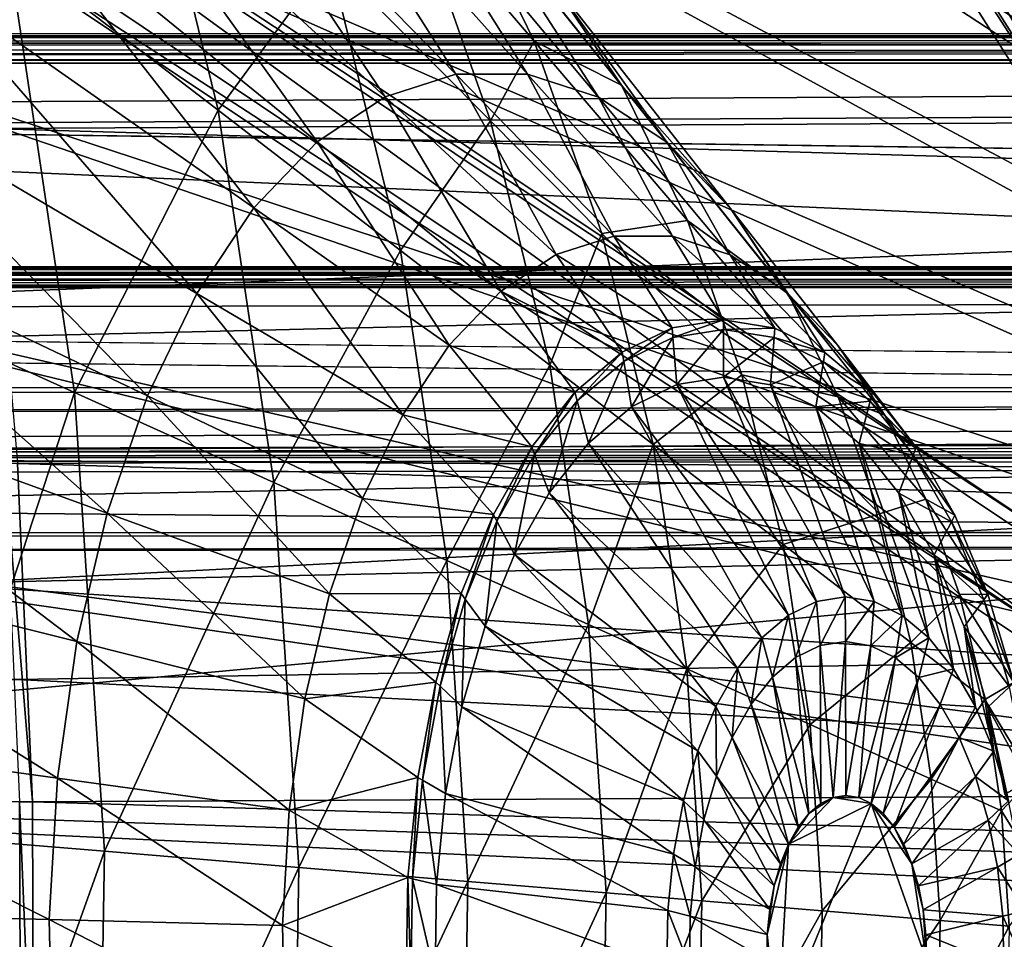
# Model space of a CAD drawing. Extents: x -102 to 102, y -45 to 46.
# Drawn here: x -34 to -23, y 0 to 10 of the extents above; entities that cross this region are included whole.
import ezdxf

# ---------------------------------------------------------------- set-up
doc = ezdxf.new("R2010")
doc.units = 0
doc.header["$MEASUREMENT"] = 0
doc.layers.get('0').update_dxf_attribs({"linetype": 'CONTINUOUS'})

msp = doc.modelspace()

# ---------------------------------------------------------------- linework, layer by layer
for points in [[(-24.577, 43.932, -61.911), (-22.796, 44.072, -64.962), (-10.249, 5.819, -57.609)], [(-26.346, 43.507, -58.879), (-24.577, 43.932, -61.911), (-10.476, 5.802, -57.221)], [(-24.577, 43.932, -61.911), (-10.249, 5.819, -57.609), (-10.476, 5.802, -57.221)], [(-28.09, 42.802, -55.886), (-26.346, 43.507, -58.879), (-10.701, 5.748, -56.836)], [(-26.346, 43.507, -58.879), (-10.476, 5.802, -57.221), (-10.701, 5.748, -56.836)], [(-29.799, 41.82, -52.951), (-28.09, 42.802, -55.886), (-10.923, 5.658, -56.455)], [(-28.09, 42.802, -55.886), (-10.701, 5.748, -56.836), (-10.923, 5.658, -56.455)], [(-31.462, 40.568, -50.093), (-29.799, 41.82, -52.951), (-11.14, 5.533, -56.082)], [(-29.799, 41.82, -52.951), (-10.923, 5.658, -56.455), (-11.14, 5.533, -56.082)], [(-33.067, 39.055, -47.331), (-31.462, 40.568, -50.093), (-11.352, 5.374, -55.718)], [(-31.462, 40.568, -50.093), (-11.14, 5.533, -56.082), (-11.352, 5.374, -55.718)], [(-34.605, 37.288, -44.683), (-33.067, 39.055, -47.331), (-11.556, 5.181, -55.367)], [(-33.067, 39.055, -47.331), (-11.352, 5.374, -55.718), (-11.556, 5.181, -55.367)], [(-36.065, 35.282, -42.165), (-34.605, 37.288, -44.683), (-11.751, 4.957, -55.03)], [(-34.605, 37.288, -44.683), (-11.556, 5.181, -55.367), (-11.751, 4.957, -55.03)], [(-37.438, 33.047, -39.794), (-36.065, 35.282, -42.165), (-11.937, 4.701, -54.71)], [(-36.065, 35.282, -42.165), (-11.751, 4.957, -55.03), (-11.937, 4.701, -54.71)], [(-38.715, 30.599, -37.585), (-37.438, 33.047, -39.794), (-12.112, 4.417, -54.408)], [(-37.438, 33.047, -39.794), (-11.937, 4.701, -54.71), (-12.112, 4.417, -54.408)], [(-39.887, 27.954, -35.554), (-38.715, 30.599, -37.585), (-12.274, 4.106, -54.127)], [(-38.715, 30.599, -37.585), (-12.112, 4.417, -54.408), (-12.274, 4.106, -54.127)], [(-40.948, 25.129, -33.712), (-39.887, 27.954, -35.554), (-12.423, 3.769, -53.869)], [(-39.887, 27.954, -35.554), (-12.274, 4.106, -54.127), (-12.423, 3.769, -53.869)], [(-33.31, 27.255, -32.345), (-21.156, 7.945, -52.609), (-33.361, 27.138, -32.256)], [(19.046, 8.274, -29.246), (-21.106, 8.062, -52.697), (-33.31, 27.255, -32.345)], [(19.046, 8.274, -29.246), (-33.31, 27.255, -32.345), (30.496, 22.98, -1.659)], [(-33.31, 27.255, -32.345), (-21.106, 8.062, -52.697), (-21.156, 7.945, -52.609)], [(-33.361, 27.138, -32.256), (-21.433, 7.311, -52.13), (-33.638, 26.504, -31.778)], [(-33.361, 27.138, -32.256), (-21.156, 7.945, -52.609), (-21.433, 7.311, -52.13)], [(-21.433, 7.311, -52.13), (-33.721, 26.312, -31.633), (-33.638, 26.504, -31.778)], [(-33.721, 26.312, -31.633), (-21.516, 7.118, -51.985), (18.635, 7.331, -28.534)], [(28.743, 25.092, 2.637), (-33.721, 26.312, -31.633), (18.635, 7.331, -28.534)], [(-21.433, 7.311, -52.13), (-21.516, 7.118, -51.985), (-33.721, 26.312, -31.633)], [(-41.89, 22.142, -32.072), (-40.948, 25.129, -33.712), (-12.558, 3.41, -53.635)], [(-40.948, 25.129, -33.712), (-12.423, 3.769, -53.869), (-12.558, 3.41, -53.635)], [(-42.707, 19.012, -30.645), (-41.89, 22.142, -32.072), (-12.678, 3.03, -53.426)], [(-41.89, 22.142, -32.072), (-12.558, 3.41, -53.635), (-12.678, 3.03, -53.426)], [(-43.394, 15.76, -29.439), (-42.707, 19.012, -30.645), (-12.782, 2.632, -53.245)], [(-42.707, 19.012, -30.645), (-12.678, 3.03, -53.426), (-12.782, 2.632, -53.245)], [(-43.946, 12.407, -28.463), (-43.394, 15.76, -29.439), (-12.869, 2.219, -53.091)], [(-43.394, 15.76, -29.439), (-12.782, 2.632, -53.245), (-12.869, 2.219, -53.091)], [(-22.241, 4.297, -50.718), (-37.249, 14.153, -25.484), (-37.221, 14.295, -25.532)], [(17.91, 4.51, -27.267), (-22.241, 4.297, -50.718), (-37.221, 14.295, -25.532)], [(17.91, 4.51, -27.267), (-37.221, 14.295, -25.532), (27.25, 12.223, 3.996)], [(-37.249, 14.153, -25.484), (-22.417, 3.382, -50.409), (-37.397, 13.38, -25.223)], [(-22.241, 4.297, -50.718), (-22.269, 4.155, -50.67), (-37.249, 14.153, -25.484)], [(-37.249, 14.153, -25.484), (-22.269, 4.155, -50.67), (-22.417, 3.382, -50.409)], [(24.124, 13.471, 10.815), (-37.442, 13.145, -25.143), (-22.462, 3.147, -50.33)], [(-22.417, 3.382, -50.409), (-37.442, 13.145, -25.143), (-37.397, 13.38, -25.223)], [(-22.417, 3.382, -50.409), (-22.462, 3.147, -50.33), (-37.442, 13.145, -25.143)], [(-78.515, 9.015, -46.438), (-78.091, 12.533, -47.196), (25.393, 13.08, 13.246)], [(-78.515, 9.015, -46.438), (25.393, 13.08, 13.246), (24.968, 9.563, 14.004)], [(-34.504, 12.486, -121.821), (69.43, 9.515, -62.119), (68.98, 13.033, -61.38)], [(-32.514, 12.901, -96.401), (-31.605, 9.162, -97.922), (-33.845, 10.883, -104.567)], [(-30.415, 10.782, -90.877), (-31.605, 9.162, -97.922), (-32.514, 12.901, -96.401)], [(26.074, 9.348, 13.416), (26.489, 12.78, 12.676), (-43.946, 12.407, -28.463)], [(-29.822, 9.304, -66.428), (-31.974, 12.522, -69.143), (-32.969, 12.202, -67.436)], [(-29.822, 9.304, -66.428), (-29.067, 9.547, -67.723), (-31.974, 12.522, -69.143)], [(-29.067, 9.547, -67.723), (-30.964, 12.521, -70.871), (-31.974, 12.522, -69.143)], [(-29.067, 9.547, -67.723), (-28.301, 9.546, -69.035), (-30.964, 12.521, -70.871)], [(-28.301, 9.546, -69.035), (-29.966, 12.199, -72.576), (-30.964, 12.521, -70.871)], [(26.074, 9.348, 13.416), (-43.946, 12.407, -28.463), (-44.36, 8.975, -27.723)], [(-44.36, 8.975, -27.723), (-43.946, 12.407, -28.463), (-12.939, 1.792, -52.967)], [(-43.946, 12.407, -28.463), (-12.869, 2.219, -53.091), (-12.939, 1.792, -52.967)], [(-34.504, 12.486, -121.821), (-34.054, 8.968, -122.56), (69.43, 9.515, -62.119)], [(-30.547, 8.824, -65.182), (-32.969, 12.202, -67.436), (-33.924, 11.569, -65.795)], [(-30.547, 8.824, -65.182), (-29.822, 9.304, -66.428), (-32.969, 12.202, -67.436)], [(-28.301, 9.546, -69.035), (-27.544, 9.301, -70.328), (-29.966, 12.199, -72.576)], [(-27.544, 9.301, -70.328), (-29.007, 11.564, -74.214), (-29.966, 12.199, -72.576)], [(-29.106, 11.696, -80.52), (-28.229, 9.897, -82.006), (-29.531, 11.42, -84.946)], [(-28.109, 10.633, -75.742), (-27.298, 9.429, -77.12), (-29.106, 11.696, -80.52)], [(-27.298, 9.429, -77.12), (-28.229, 9.897, -82.006), (-29.106, 11.696, -80.52)], [(-31.223, 8.118, -64.019), (-33.924, 11.569, -65.795), (-34.815, 10.64, -64.262)], [(-31.223, 8.118, -64.019), (-30.547, 8.824, -65.182), (-33.924, 11.569, -65.795)], [(-27.544, 9.301, -70.328), (-26.816, 8.82, -71.571), (-29.007, 11.564, -74.214)], [(-26.816, 8.82, -71.571), (-28.109, 10.633, -75.742), (-29.007, 11.564, -74.214)], [(-29.531, 11.42, -84.946), (-28.697, 9.047, -86.354), (-30.415, 10.782, -90.877)], [(-28.229, 9.897, -82.006), (-28.697, 9.047, -86.354), (-29.531, 11.42, -84.946)], [(-33.845, 10.883, -104.567), (-33.136, 6.147, -105.738), (-35.053, 7.012, -111.903)], [(-31.605, 9.162, -97.922), (-33.136, 6.147, -105.738), (-33.845, 10.883, -104.567)], [(-30.415, 10.782, -90.877), (-29.658, 7.666, -92.144), (-31.605, 9.162, -97.922)], [(-28.697, 9.047, -86.354), (-29.658, 7.666, -92.144), (-30.415, 10.782, -90.877)], [(-31.832, 7.207, -62.968), (-34.815, 10.64, -64.262), (-35.617, 9.438, -62.877)], [(-31.832, 7.207, -62.968), (-31.223, 8.118, -64.019), (-34.815, 10.64, -64.262)], [(-26.816, 8.82, -71.571), (-26.135, 8.113, -72.731), (-28.109, 10.633, -75.742)], [(-26.135, 8.113, -72.731), (-27.298, 9.429, -77.12), (-28.109, 10.633, -75.742)], [(-93.011, 9.968, 25.054), (92.193, 10, 25.054), (91.109, 9.879, 25.054)], [(92.193, 10, 25.595), (-93.011, 9.968, 25.595), (-92.601, 9.653, 25.629)], [(92.193, 10, 33.073), (-93.011, 9.968, 33.073), (-93.011, 9.968, 33.552)], [(92.193, 10, 33.073), (-93.011, 9.968, 33.552), (92.193, 10, 33.552)], [(92.193, 10, 33.552), (-93.011, 9.968, 33.552), (-93.011, 9.968, 33.93)], [(92.193, 10, 33.552), (-93.011, 9.968, 33.93), (92.193, 10, 33.93)], [(92.193, 10, 33.93), (-93.011, 9.968, 33.93), (-92.693, 9.934, 33.93)], [(91.807, 9.685, 32.963), (-93.011, 9.968, 33.073), (92.193, 10, 33.073)], [(92.193, 10, 25.054), (-93.011, 9.968, 25.054), (-93.011, 9.968, 25.595)], [(92.193, 10, 25.054), (-93.011, 9.968, 25.595), (92.193, 10, 25.595)], [(92.193, 10, 33.93), (-92.693, 9.934, 33.93), (91.893, 9.967, 33.93)], [(92.193, 10, 25.595), (-92.601, 9.653, 25.629), (91.807, 9.685, 25.629)], [(-93.011, 9.968, 25.054), (91.109, 9.879, 25.054), (-91.86, 9.847, 25.054)], [(91.807, 9.685, 32.963), (-92.601, 9.653, 32.963), (-93.011, 9.968, 33.073)], [(91.893, 9.967, 33.93), (-92.693, 9.934, 33.93), (-92.057, 9.868, 33.93)], [(91.893, 9.967, 33.93), (-92.057, 9.868, 33.93), (91.295, 9.9, 33.93)], [(91.295, 9.9, 33.93), (-92.057, 9.868, 33.93), (-90.309, 9.685, 33.93)], [(91.295, 9.9, 33.93), (-90.309, 9.685, 33.93), (89.648, 9.717, 33.93)], [(-28.229, 9.897, -82.006), (-27.507, 7.845, -83.222), (-28.697, 9.047, -86.354)], [(-26.593, 7.985, -78.314), (-27.507, 7.845, -83.222), (-28.229, 9.897, -82.006)], [(-27.298, 9.429, -77.12), (-26.593, 7.985, -78.314), (-28.229, 9.897, -82.006)], [(-91.86, 9.847, 25.054), (91.109, 9.879, 25.054), (89.68, 9.72, 25.054)], [(-91.86, 9.847, 25.054), (89.68, 9.72, 25.054), (-90.343, 9.689, 25.054)], [(91.807, 9.685, 25.629), (-92.601, 9.653, 25.629), (-92.601, 9.653, 26.194)], [(91.807, 9.685, 25.629), (-92.601, 9.653, 26.194), (91.807, 9.685, 26.194)], [(91.807, 9.685, 26.194), (-92.601, 9.653, 26.194), (-92.601, 9.653, 32.963)], [(91.807, 9.685, 26.194), (-92.601, 9.653, 32.963), (91.807, 9.685, 32.963)], [(-90.343, 9.689, 25.054), (89.68, 9.72, 25.054), (76.686, 7.364, 25.054)], [(-90.343, 9.689, 25.054), (76.686, 7.364, 25.054), (-76.547, 7.34, 25.054)], [(89.648, 9.717, 33.93), (-90.309, 9.685, 33.93), (-56.913, 6.195, 33.93)], [(89.648, 9.717, 33.93), (-56.913, 6.195, 33.93), (58.194, 6.215, 33.93)], [(-78.795, 5.439, -45.926), (-78.515, 9.015, -46.438), (24.968, 9.563, 14.004)], [(-78.795, 5.439, -45.926), (24.968, 9.563, 14.004), (24.688, 5.987, 14.516)], [(-34.054, 8.968, -122.56), (69.736, 5.939, -62.611), (69.43, 9.515, -62.119)], [(-27.995, 7.62, -65.842), (-29.067, 9.547, -67.723), (-29.822, 9.304, -66.428)], [(-27.995, 7.62, -65.842), (-27.379, 7.818, -66.898), (-29.067, 9.547, -67.723)], [(-27.379, 7.818, -66.898), (-28.301, 9.546, -69.035), (-29.067, 9.547, -67.723)], [(-27.379, 7.818, -66.898), (-26.754, 7.818, -67.968), (-28.301, 9.546, -69.035)], [(-26.754, 7.818, -67.968), (-27.544, 9.301, -70.328), (-28.301, 9.546, -69.035)], [(-32.359, 6.112, -62.056), (-35.617, 9.438, -62.877), (-36.311, 7.995, -61.675)], [(-32.359, 6.112, -62.056), (-31.832, 7.207, -62.968), (-35.617, 9.438, -62.877)], [(-26.135, 8.113, -72.731), (-25.519, 7.2, -73.777), (-27.298, 9.429, -77.12)], [(-25.519, 7.2, -73.777), (-26.593, 7.985, -78.314), (-27.298, 9.429, -77.12)], [(25.801, 5.858, 13.915), (26.074, 9.348, 13.416), (-44.36, 8.975, -27.723)], [(-28.586, 7.229, -64.826), (-29.822, 9.304, -66.428), (-30.547, 8.824, -65.182)], [(-28.586, 7.229, -64.826), (-27.995, 7.62, -65.842), (-29.822, 9.304, -66.428)], [(-26.754, 7.818, -67.968), (-26.137, 7.618, -69.023), (-27.544, 9.301, -70.328)], [(-26.137, 7.618, -69.023), (-26.816, 8.82, -71.571), (-27.544, 9.301, -70.328)], [(-31.605, 9.162, -97.922), (-31.01, 5.188, -98.905), (-33.136, 6.147, -105.738)], [(-29.658, 7.666, -92.144), (-31.01, 5.188, -98.905), (-31.605, 9.162, -97.922)], [(-28.697, 9.047, -86.354), (-28.064, 6.441, -87.414), (-29.658, 7.666, -92.144)], [(-27.507, 7.845, -83.222), (-28.064, 6.441, -87.414), (-28.697, 9.047, -86.354)], [(25.801, 5.858, 13.915), (-44.36, 8.975, -27.723), (-44.634, 5.485, -27.224)], [(-44.634, 5.485, -27.224), (-44.36, 8.975, -27.723), (-12.992, 1.356, -52.873)], [(-44.36, 8.975, -27.723), (-12.939, 1.792, -52.967), (-12.992, 1.356, -52.873)], [(-34.054, 8.968, -122.56), (-33.747, 5.391, -123.052), (69.736, 5.939, -62.611)], [(-29.137, 6.654, -63.878), (-30.547, 8.824, -65.182), (-31.223, 8.118, -64.019)], [(-29.137, 6.654, -63.878), (-28.586, 7.229, -64.826), (-30.547, 8.824, -65.182)], [(-26.137, 7.618, -69.023), (-25.543, 7.226, -70.036), (-26.816, 8.82, -71.571)], [(-25.543, 7.226, -70.036), (-26.135, 8.113, -72.731), (-26.816, 8.82, -71.571)], [(-29.633, 5.91, -63.021), (-31.223, 8.118, -64.019), (-31.832, 7.207, -62.968)], [(-29.633, 5.91, -63.021), (-29.137, 6.654, -63.878), (-31.223, 8.118, -64.019)], [(-25.543, 7.226, -70.036), (-24.988, 6.649, -70.981), (-26.135, 8.113, -72.731)], [(-24.988, 6.649, -70.981), (-25.519, 7.2, -73.777), (-26.135, 8.113, -72.731)], [(-32.789, 4.862, -61.308), (-36.311, 7.995, -61.675), (-36.879, 6.349, -60.689)], [(-32.789, 4.862, -61.308), (-32.359, 6.112, -62.056), (-36.311, 7.995, -61.675)], [(-26.593, 7.985, -78.314), (-26.014, 6.337, -79.291), (-27.507, 7.845, -83.222)], [(-24.984, 6.104, -74.682), (-26.014, 6.337, -79.291), (-26.593, 7.985, -78.314)], [(-25.519, 7.2, -73.777), (-24.984, 6.104, -74.682), (-26.593, 7.985, -78.314)], [(-27.507, 7.845, -83.222), (-26.96, 5.593, -84.139), (-28.064, 6.441, -87.414)], [(-27.995, 7.62, -65.842), (-26.758, 6.838, -65.994), (-27.379, 7.818, -66.898)], [(-26.014, 6.337, -79.291), (-26.96, 5.593, -84.139), (-27.507, 7.845, -83.222)], [(-27.379, 7.818, -66.898), (-26.21, 6.925, -66.932), (-26.754, 7.818, -67.968)], [(-27.379, 7.818, -66.898), (-26.758, 6.838, -65.994), (-26.21, 6.925, -66.932)], [(-26.754, 7.818, -67.968), (-25.662, 6.837, -67.87), (-26.137, 7.618, -69.023)], [(-26.754, 7.818, -67.968), (-26.21, 6.925, -66.932), (-25.662, 6.837, -67.87)], [(-29.658, 7.666, -92.144), (-29.162, 4.354, -92.963), (-31.01, 5.188, -98.905)], [(-28.064, 6.441, -87.414), (-29.162, 4.354, -92.963), (-29.658, 7.666, -92.144)], [(-28.586, 7.229, -64.826), (-27.291, 6.578, -65.079), (-27.995, 7.62, -65.842)], [(-27.995, 7.62, -65.842), (-27.291, 6.578, -65.079), (-26.758, 6.838, -65.994)], [(-26.137, 7.618, -69.023), (-25.127, 6.575, -68.783), (-25.543, 7.226, -70.036)], [(-26.137, 7.618, -69.023), (-25.662, 6.837, -67.87), (-25.127, 6.575, -68.783)], [(-90.291, 7.482, 33.175), (89.497, 7.506, 33.175), (88.444, 7.416, 33.175)], [(89.497, 7.506, 33.175), (-90.291, 7.482, 33.175), (-90.291, 7.482, 34.156)], [(89.497, 7.506, 33.175), (-90.291, 7.482, 34.156), (89.497, 7.506, 34.156)], [(89.497, 7.506, 34.156), (-90.291, 7.482, 34.156), (-90.291, 7.482, 35.138)], [(89.497, 7.506, 34.156), (-90.291, 7.482, 35.138), (89.497, 7.506, 35.138)], [(89.497, 7.506, 35.138), (-90.291, 7.482, 35.138), (-90.291, 7.482, 46.917)], [(89.497, 7.506, 35.138), (-90.291, 7.482, 46.917), (89.497, 7.506, 46.917)], [(89.497, 7.506, 46.917), (-90.291, 7.482, 46.917), (-90.291, 7.482, 47.899)], [(89.497, 7.506, 46.917), (-90.291, 7.482, 47.899), (89.497, 7.506, 47.899)], [(89.497, 7.506, 47.899), (-90.291, 7.482, 47.899), (-90.291, 7.482, 48.554)], [(89.497, 7.506, 47.899), (-90.291, 7.482, 48.554), (89.497, 7.506, 48.554)], [(89.497, 7.506, 48.554), (-90.291, 7.482, 48.554), (-89.983, 7.457, 48.554)], [(-90.291, 7.482, 33.175), (88.444, 7.416, 33.175), (-89.174, 7.392, 33.175)], [(89.497, 7.506, 48.554), (-89.983, 7.457, 48.554), (89.206, 7.481, 48.554)], [(89.206, 7.481, 48.554), (-89.983, 7.457, 48.554), (-89.366, 7.407, 48.554)], [(89.206, 7.481, 48.554), (-89.366, 7.407, 48.554), (88.625, 7.431, 48.554)], [(88.625, 7.431, 48.554), (-89.366, 7.407, 48.554), (-87.669, 7.27, 48.554)], [(-89.174, 7.392, 33.175), (88.444, 7.416, 33.175), (87.058, 7.296, 33.175)], [(-89.174, 7.392, 33.175), (87.058, 7.296, 33.175), (-87.701, 7.273, 33.175)], [(88.625, 7.431, 48.554), (-87.669, 7.27, 48.554), (87.027, 7.294, 48.554)], [(-77.219, 7.269, 25.054), (-76.547, 7.34, 25.054), (76.686, 7.364, 25.054)], [(-77.219, 7.269, 25.054), (76.686, 7.364, 25.054), (78.035, 7.269, 25.054)], [(-87.701, 7.273, 33.175), (87.058, 7.296, 33.175), (74.444, 5.528, 33.175)], [(-87.701, 7.273, 33.175), (74.444, 5.528, 33.175), (-74.308, 5.51, 33.175)], [(87.027, 7.294, 48.554), (-87.669, 7.27, 48.554), (-55.249, 4.65, 48.554)], [(-78.534, 6.985, 25.054), (-77.219, 7.269, 25.054), (78.035, 7.269, 25.054)], [(-78.534, 6.985, 25.054), (78.035, 7.269, 25.054), (82.753, 5.101, 25.054)], [(87.027, 7.294, 48.554), (-55.249, 4.65, 48.554), (56.493, 4.665, 48.554)], [(-30.063, 5.017, -62.278), (-31.832, 7.207, -62.968), (-32.359, 6.112, -62.056)], [(-30.063, 5.017, -62.278), (-29.633, 5.91, -63.021), (-31.832, 7.207, -62.968)], [(-29.137, 6.654, -63.878), (-27.795, 6.151, -64.212), (-28.586, 7.229, -64.826)], [(-28.586, 7.229, -64.826), (-27.795, 6.151, -64.212), (-27.291, 6.578, -65.079)], [(-25.543, 7.226, -70.036), (-24.62, 6.148, -69.648), (-24.988, 6.649, -70.981)], [(-25.543, 7.226, -70.036), (-25.127, 6.575, -68.783), (-24.62, 6.148, -69.648)], [(-24.988, 6.649, -70.981), (-24.486, 5.905, -71.834), (-25.519, 7.2, -73.777)], [(-24.486, 5.905, -71.834), (-24.984, 6.104, -74.682), (-25.519, 7.2, -73.777)], [(83.972, -3.682, 25.054), (-84.276, -0.297, 25.054), (-78.534, 6.985, 25.054)], [(-78.534, 6.985, 25.054), (82.753, 5.101, 25.054), (83.972, -3.682, 25.054)], [(-33.136, 6.147, -105.738), (-34.689, 1.407, -112.476), (-35.053, 7.012, -111.903)], [(-26.758, 6.838, -65.994), (-27.291, 6.578, -65.079), (-27.274, 6.479, -65.107)], [(-26.758, 6.838, -65.994), (-27.274, 6.479, -65.107), (-26.749, 6.736, -66.008)], [(-26.21, 6.925, -66.932), (-26.758, 6.838, -65.994), (-26.749, 6.736, -66.008)], [(-26.21, 6.925, -66.932), (-26.749, 6.736, -66.008), (-26.21, 6.821, -66.932)], [(-25.662, 6.837, -67.87), (-26.21, 6.925, -66.932), (-26.21, 6.821, -66.932)], [(-25.662, 6.837, -67.87), (-26.21, 6.821, -66.932), (-25.67, 6.734, -67.856)], [(-25.127, 6.575, -68.783), (-25.662, 6.837, -67.87), (-25.67, 6.734, -67.856)], [(-26.749, 6.736, -66.008), (-27.274, 6.479, -65.107), (-27.191, 5.996, -65.245)], [(-26.749, 6.736, -66.008), (-27.191, 5.996, -65.245), (-26.706, 6.233, -66.077)], [(-26.21, 6.821, -66.932), (-26.749, 6.736, -66.008), (-26.706, 6.233, -66.077)], [(-26.21, 6.821, -66.932), (-26.706, 6.233, -66.077), (-26.208, 6.312, -66.931)], [(-25.67, 6.734, -67.856), (-26.21, 6.821, -66.932), (-26.208, 6.312, -66.931)], [(-25.67, 6.734, -67.856), (-26.208, 6.312, -66.931), (-25.709, 6.232, -67.784)], [(-25.143, 6.477, -68.755), (-25.67, 6.734, -67.856), (-25.709, 6.232, -67.784)], [(-25.127, 6.575, -68.783), (-25.67, 6.734, -67.856), (-25.143, 6.477, -68.755)], [(-28.257, 5.569, -63.415), (-29.137, 6.654, -63.878), (-29.633, 5.91, -63.021)], [(-29.137, 6.654, -63.878), (-28.257, 5.569, -63.415), (-27.795, 6.151, -64.212)], [(-24.988, 6.649, -70.981), (-24.153, 5.564, -70.442), (-24.486, 5.905, -71.834)], [(-24.988, 6.649, -70.981), (-24.62, 6.148, -69.648), (-24.153, 5.564, -70.442)], [(-27.291, 6.578, -65.079), (-27.795, 6.151, -64.212), (-27.77, 6.059, -64.253)], [(-27.291, 6.578, -65.079), (-27.77, 6.059, -64.253), (-27.274, 6.479, -65.107)], [(-24.62, 6.148, -69.648), (-25.127, 6.575, -68.783), (-25.143, 6.477, -68.755)], [(-28.064, 6.441, -87.414), (-27.649, 3.671, -88.099), (-29.162, 4.354, -92.963)], [(-26.96, 5.593, -84.139), (-27.649, 3.671, -88.099), (-28.064, 6.441, -87.414)], [(-27.274, 6.479, -65.107), (-27.77, 6.059, -64.253), (-27.649, 5.608, -64.456)], [(-27.274, 6.479, -65.107), (-27.649, 5.608, -64.456), (-27.191, 5.996, -65.245)], [(-25.143, 6.477, -68.755), (-25.709, 6.232, -67.784), (-25.223, 5.994, -68.614)], [(-24.644, 6.056, -69.606), (-25.143, 6.477, -68.755), (-25.223, 5.994, -68.614)], [(-24.62, 6.148, -69.648), (-25.143, 6.477, -68.755), (-24.644, 6.056, -69.606)], [(-33.113, 3.49, -60.742), (-36.879, 6.349, -60.689), (-37.305, 4.541, -59.943)], [(-33.113, 3.49, -60.742), (-32.789, 4.862, -61.308), (-36.879, 6.349, -60.689)], [(-26.014, 6.337, -79.291), (-25.574, 4.528, -80.027), (-26.96, 5.593, -84.139)], [(-26.208, 6.312, -66.931), (-26.706, 6.233, -66.077), (-25.218, 3.917, -65.643)], [(-25.709, 6.232, -67.784), (-26.208, 6.312, -66.931), (-24.91, 3.966, -66.171)], [(-26.208, 6.312, -66.931), (-25.218, 3.917, -65.643), (-24.91, 3.966, -66.171)], [(-24.544, 4.853, -75.424), (-25.574, 4.528, -80.027), (-26.014, 6.337, -79.291)], [(-24.984, 6.104, -74.682), (-24.544, 4.853, -75.424), (-26.014, 6.337, -79.291)], [(58.194, 6.215, 33.93), (-57.419, 6.135, 33.93), (-58.406, 5.895, 33.93)], [(59.208, 6.135, 33.93), (58.194, 6.215, 33.93), (-58.406, 5.895, 33.93)], [(58.194, 6.215, 33.93), (-56.913, 6.195, 33.93), (-57.419, 6.135, 33.93)], [(-26.706, 6.233, -66.077), (-27.191, 5.996, -65.245), (-25.517, 3.771, -65.129)], [(-26.706, 6.233, -66.077), (-25.517, 3.771, -65.129), (-25.218, 3.917, -65.643)], [(-25.223, 5.994, -68.614), (-25.709, 6.232, -67.784), (-24.602, 3.917, -66.698)], [(-25.709, 6.232, -67.784), (-24.91, 3.966, -66.171), (-24.602, 3.917, -66.698)], [(59.208, 6.135, 33.93), (-58.406, 5.895, 33.93), (-61.606, 3.531, 33.93)], [(59.208, 6.135, 33.93), (-61.606, 3.531, 33.93), (-61.3, -3.931, 33.93)], [(-61.3, -3.931, 33.93), (64.468, 0.749, 33.93), (59.208, 6.135, 33.93)], [(-33.136, 6.147, -105.738), (-32.818, 1.252, -106.238), (-34.689, 1.407, -112.476)], [(-31.01, 5.188, -98.905), (-32.818, 1.252, -106.238), (-33.136, 6.147, -105.738)], [(-30.414, 3.999, -61.667), (-32.359, 6.112, -62.056), (-32.789, 4.862, -61.308)], [(-30.414, 3.999, -61.667), (-30.063, 5.017, -62.278), (-32.359, 6.112, -62.056)], [(-27.795, 6.151, -64.212), (-28.257, 5.569, -63.415), (-28.226, 5.486, -63.468)], [(-27.795, 6.151, -64.212), (-28.226, 5.486, -63.468), (-27.77, 6.059, -64.253)], [(-24.05, 5.011, -72.573), (-24.544, 4.853, -75.424), (-24.984, 6.104, -74.682)], [(-24.486, 5.905, -71.834), (-24.05, 5.011, -72.573), (-24.984, 6.104, -74.682)], [(-24.153, 5.564, -70.442), (-24.62, 6.148, -69.648), (-24.644, 6.056, -69.606)], [(-27.77, 6.059, -64.253), (-28.226, 5.486, -63.468), (-28.07, 5.078, -63.731)], [(-27.77, 6.059, -64.253), (-28.07, 5.078, -63.731), (-27.649, 5.608, -64.456)], [(-27.191, 5.996, -65.245), (-27.649, 5.608, -64.456), (-25.801, 3.531, -64.642)], [(-27.191, 5.996, -65.245), (-25.801, 3.531, -64.642), (-25.517, 3.771, -65.129)], [(-24.644, 6.056, -69.606), (-25.223, 5.994, -68.614), (-24.762, 5.605, -69.401)], [(-24.762, 5.605, -69.401), (-25.223, 5.994, -68.614), (-24.301, 3.77, -67.212)], [(-25.223, 5.994, -68.614), (-24.602, 3.917, -66.698), (-24.301, 3.77, -67.212)], [(-24.184, 5.481, -70.388), (-24.644, 6.056, -69.606), (-24.762, 5.605, -69.401)], [(-24.153, 5.564, -70.442), (-24.644, 6.056, -69.606), (-24.184, 5.481, -70.388)], [(-78.795, 5.439, -45.926), (24.688, 5.987, 14.516), (24.678, 5.704, 14.536)], [(-33.747, 5.391, -123.052), (69.896, 2.327, -62.853), (69.736, 5.939, -62.611)], [(-30.063, 5.017, -62.278), (-28.666, 4.846, -62.708), (-29.633, 5.91, -63.021)], [(-29.633, 5.91, -63.021), (-28.666, 4.846, -62.708), (-28.257, 5.569, -63.415)], [(-24.486, 5.905, -71.834), (-23.739, 4.841, -71.145), (-24.05, 5.011, -72.573)], [(-24.486, 5.905, -71.834), (-24.153, 5.564, -70.442), (-23.739, 4.841, -71.145)], [(25.796, 5.706, 13.926), (25.801, 5.858, 13.915), (-44.634, 5.485, -27.224)], [(-9.47, 5.397, -5.097), (-78.795, 5.439, -45.926), (24.678, 5.704, 14.536)], [(-44.634, 5.485, -27.224), (-8.72, 5.275, -6.381), (25.796, 5.706, 13.926)], [(-27.649, 5.608, -64.456), (-28.07, 5.078, -63.731), (-26.061, 3.204, -64.193)], [(-27.649, 5.608, -64.456), (-26.061, 3.204, -64.193), (-25.801, 3.531, -64.642)], [(-26.96, 5.593, -84.139), (-26.602, 3.198, -84.731), (-27.649, 3.671, -88.099)], [(-25.574, 4.528, -80.027), (-26.602, 3.198, -84.731), (-26.96, 5.593, -84.139)], [(-24.184, 5.481, -70.388), (-24.762, 5.605, -69.401), (-24.337, 5.074, -70.123)], [(-24.337, 5.074, -70.123), (-24.762, 5.605, -69.401), (-24.016, 3.529, -67.698)], [(-24.762, 5.605, -69.401), (-24.301, 3.77, -67.212), (-24.016, 3.529, -67.698)], [(-74.961, 5.456, 33.175), (-74.308, 5.51, 33.175), (74.444, 5.528, 33.175)], [(-74.961, 5.456, 33.175), (74.444, 5.528, 33.175), (75.754, 5.456, 33.175)], [(-44.764, 1.962, -26.968), (-44.634, 5.485, -27.224), (-13.027, 0.912, -52.81)], [(-44.634, 5.485, -27.224), (-44.764, 1.962, -26.968), (-8.72, 5.275, -6.381)], [(-44.634, 5.485, -27.224), (-12.992, 1.356, -52.873), (-13.027, 0.912, -52.81)], [(-28.257, 5.569, -63.415), (-28.666, 4.846, -62.708), (-28.628, 4.774, -62.773)], [(-28.257, 5.569, -63.415), (-28.628, 4.774, -62.773), (-28.226, 5.486, -63.468)], [(-28.226, 5.486, -63.468), (-28.628, 4.774, -62.773), (-28.442, 4.421, -63.089)], [(-28.226, 5.486, -63.468), (-28.442, 4.421, -63.089), (-28.07, 5.078, -63.731)], [(-23.776, 4.769, -71.08), (-24.184, 5.481, -70.388), (-24.337, 5.074, -70.123)], [(-23.739, 4.841, -71.145), (-24.153, 5.564, -70.442), (-24.184, 5.481, -70.388)], [(-23.739, 4.841, -71.145), (-24.184, 5.481, -70.388), (-23.776, 4.769, -71.08)], [(-9.47, 5.397, -5.097), (-78.929, 1.828, -45.664), (-78.795, 5.439, -45.926)], [(-9.433, -4.629, -5.07), (-78.929, 1.828, -45.664), (-9.47, 5.397, -5.097)], [(-76.237, 5.243, 33.175), (-74.961, 5.456, 33.175), (75.754, 5.456, 33.175)], [(-76.237, 5.243, 33.175), (75.754, 5.456, 33.175), (80.334, 3.829, 33.175)], [(-33.884, 5.39, -123.132), (-33.587, 1.779, -123.294), (-33.747, 5.391, -123.052)], [(-33.884, 5.39, -123.132), (-33.724, 1.779, -123.374), (-33.587, 1.779, -123.294)], [(-33.747, 5.391, -123.052), (-33.587, 1.779, -123.294), (69.896, 2.327, -62.853)], [(-44.764, 1.962, -26.968), (-8.684, -4.508, -6.354), (-8.72, 5.275, -6.381)], [(81.516, -2.764, 33.175), (-81.812, -0.223, 33.175), (-76.237, 5.243, 33.175)], [(-76.237, 5.243, 33.175), (80.334, 3.829, 33.175), (81.516, -2.764, 33.175)], [(-31.01, 5.188, -98.905), (-30.744, 1.08, -99.324), (-32.818, 1.252, -106.238)], [(-29.162, 4.354, -92.963), (-30.744, 1.08, -99.324), (-31.01, 5.188, -98.905)], [(-28.07, 5.078, -63.731), (-28.442, 4.421, -63.089), (-26.291, 2.798, -63.796)], [(-28.07, 5.078, -63.731), (-26.291, 2.798, -63.796), (-26.061, 3.204, -64.193)], [(-23.776, 4.769, -71.08), (-24.337, 5.074, -70.123), (-23.96, 4.417, -70.762)], [(-23.96, 4.417, -70.762), (-24.337, 5.074, -70.123), (-23.753, 3.201, -68.144)], [(-24.337, 5.074, -70.123), (-24.016, 3.529, -67.698), (-23.753, 3.201, -68.144)], [(-30.414, 3.999, -61.667), (-29.011, 4.002, -62.111), (-30.063, 5.017, -62.278)], [(-30.063, 5.017, -62.278), (-29.011, 4.002, -62.111), (-28.666, 4.846, -62.708)], [(-24.05, 5.011, -72.573), (-23.691, 3.991, -73.177), (-24.544, 4.853, -75.424)], [(-24.05, 5.011, -72.573), (-23.388, 3.996, -71.738), (-23.691, 3.991, -73.177)], [(-24.05, 5.011, -72.573), (-23.739, 4.841, -71.145), (-23.388, 3.996, -71.738)], [(-30.677, 2.88, -61.206), (-32.789, 4.862, -61.308), (-33.113, 3.49, -60.742)], [(-30.677, 2.88, -61.206), (-30.414, 3.999, -61.667), (-32.789, 4.862, -61.308)], [(-28.666, 4.846, -62.708), (-29.011, 4.002, -62.111), (-28.968, 3.943, -62.184)], [(-28.666, 4.846, -62.708), (-28.968, 3.943, -62.184), (-28.628, 4.774, -62.773)], [(-24.544, 4.853, -75.424), (-24.211, 3.48, -75.982), (-25.574, 4.528, -80.027)], [(-23.691, 3.991, -73.177), (-24.211, 3.48, -75.982), (-24.544, 4.853, -75.424)], [(-23.388, 3.996, -71.738), (-23.739, 4.841, -71.145), (-23.776, 4.769, -71.08)], [(-28.628, 4.774, -62.773), (-28.968, 3.943, -62.184), (-28.755, 3.654, -62.545)], [(-28.628, 4.774, -62.773), (-28.755, 3.654, -62.545), (-28.442, 4.421, -63.089)], [(-23.431, 3.937, -71.664), (-23.776, 4.769, -71.08), (-23.96, 4.417, -70.762)], [(-23.388, 3.996, -71.738), (-23.776, 4.769, -71.08), (-23.431, 3.937, -71.664)], [(56.493, 4.665, 48.554), (-55.74, 4.605, 48.554), (-56.698, 4.425, 48.554)], [(57.477, 4.605, 48.554), (56.493, 4.665, 48.554), (-56.698, 4.425, 48.554)], [(56.493, 4.665, 48.554), (-55.249, 4.65, 48.554), (-55.74, 4.605, 48.554)], [(57.477, 4.605, 48.554), (-56.698, 4.425, 48.554), (-59.805, 2.65, 48.554)], [(57.477, 4.605, 48.554), (-59.805, 2.65, 48.554), (-59.508, -2.951, 48.554)], [(-59.508, -2.951, 48.554), (62.583, 0.562, 48.554), (57.477, 4.605, 48.554)], [(-33.32, 2.031, -60.373), (-37.305, 4.541, -59.943), (-37.579, 2.618, -59.457)], [(-33.32, 2.031, -60.373), (-33.113, 3.49, -60.742), (-37.305, 4.541, -59.943)], [(-25.574, 4.528, -80.027), (-25.286, 2.605, -80.503), (-26.602, 3.198, -84.731)], [(-24.211, 3.48, -75.982), (-25.286, 2.605, -80.503), (-25.574, 4.528, -80.027)], [(-28.442, 4.421, -63.089), (-28.755, 3.654, -62.545), (-26.484, 2.323, -63.46)], [(-28.442, 4.421, -63.089), (-26.484, 2.323, -63.46), (-26.291, 2.798, -63.796)], [(-23.431, 3.937, -71.664), (-23.96, 4.417, -70.762), (-23.641, 3.648, -71.301)], [(-23.96, 4.417, -70.762), (-23.753, 3.201, -68.144), (-23.52, 2.795, -68.539)], [(-23.641, 3.648, -71.301), (-23.96, 4.417, -70.762), (-23.52, 2.795, -68.539)], [(-29.162, 4.354, -92.963), (-28.94, 0.931, -93.313), (-30.744, 1.08, -99.324)], [(-27.649, 3.671, -88.099), (-28.94, 0.931, -93.313), (-29.162, 4.354, -92.963)], [(-30.677, 2.88, -61.206), (-29.282, 3.058, -61.637), (-30.414, 3.999, -61.667)], [(-30.414, 3.999, -61.667), (-29.282, 3.058, -61.637), (-29.011, 4.002, -62.111)], [(-29.011, 4.002, -62.111), (-29.282, 3.058, -61.637), (-29.235, 3.014, -61.718)], [(-29.011, 4.002, -62.111), (-29.235, 3.014, -61.718), (-28.968, 3.943, -62.184)], [(-23.691, 3.991, -73.177), (-23.388, 3.996, -71.738), (-23.11, 3.052, -72.206)], [(-23.11, 3.052, -72.206), (-23.388, 3.996, -71.738), (-23.431, 3.937, -71.664)], [(-28.968, 3.943, -62.184), (-29.235, 3.014, -61.718), (-29.002, 2.795, -62.115)], [(-28.968, 3.943, -62.184), (-29.002, 2.795, -62.115), (-28.755, 3.654, -62.545)], [(-25.218, 3.917, -65.643), (-25.517, 3.771, -65.129), (-25.44, 3.319, -65.258)], [(-25.218, 3.917, -65.643), (-25.44, 3.319, -65.258), (-25.177, 3.447, -65.708)], [(-24.91, 3.966, -66.171), (-25.218, 3.917, -65.643), (-25.177, 3.447, -65.708)], [(-24.91, 3.966, -66.171), (-25.177, 3.447, -65.708), (-24.908, 3.49, -66.17)], [(-24.602, 3.917, -66.698), (-24.91, 3.966, -66.171), (-24.908, 3.49, -66.17)], [(-24.602, 3.917, -66.698), (-24.908, 3.49, -66.17), (-24.638, 3.446, -66.631)], [(-24.301, 3.77, -67.212), (-24.602, 3.917, -66.698), (-24.638, 3.446, -66.631)], [(-23.691, 3.991, -73.177), (-23.419, 2.872, -73.633), (-24.211, 3.48, -75.982)], [(-23.691, 3.991, -73.177), (-23.11, 3.052, -72.206), (-23.419, 2.872, -73.633)], [(-23.157, 3.007, -72.125), (-23.431, 3.937, -71.664), (-23.641, 3.648, -71.301)], [(-23.11, 3.052, -72.206), (-23.431, 3.937, -71.664), (-23.157, 3.007, -72.125)], [(-25.517, 3.771, -65.129), (-25.801, 3.531, -64.642), (-25.688, 3.109, -64.832)], [(-25.517, 3.771, -65.129), (-25.688, 3.109, -64.832), (-25.44, 3.319, -65.258)], [(-24.301, 3.77, -67.212), (-24.638, 3.446, -66.631), (-24.375, 3.318, -67.08)], [(-24.016, 3.529, -67.698), (-24.301, 3.77, -67.212), (-24.375, 3.318, -67.08)], [(-28.755, 3.654, -62.545), (-29.002, 2.795, -62.115), (-26.637, 1.792, -63.194)], [(-27.649, 3.671, -88.099), (-27.463, 0.809, -88.391), (-28.94, 0.931, -93.313)], [(-28.755, 3.654, -62.545), (-26.637, 1.792, -63.194), (-26.484, 2.323, -63.46)], [(-26.602, 3.198, -84.731), (-27.463, 0.809, -88.391), (-27.649, 3.671, -88.099)], [(-23.157, 3.007, -72.125), (-23.641, 3.648, -71.301), (-23.388, 2.789, -71.727)], [(-23.388, 2.789, -71.727), (-23.641, 3.648, -71.301), (-23.323, 2.32, -68.872)], [(-23.641, 3.648, -71.301), (-23.52, 2.795, -68.539), (-23.323, 2.32, -68.872)], [(-30.847, 1.69, -60.905), (-33.113, 3.49, -60.742), (-33.32, 2.031, -60.373)], [(-30.847, 1.69, -60.905), (-30.677, 2.88, -61.206), (-33.113, 3.49, -60.742)], [(-25.801, 3.531, -64.642), (-26.061, 3.204, -64.193), (-25.915, 2.823, -64.439)], [(-25.801, 3.531, -64.642), (-25.915, 2.823, -64.439), (-25.688, 3.109, -64.832)], [(-24.211, 3.48, -75.982), (-23.993, 2.021, -76.343), (-25.286, 2.605, -80.503)], [(-24.908, 3.49, -66.17), (-25.177, 3.447, -65.708), (-25.039, 1.826, -65.931)], [(-24.908, 3.49, -66.17), (-25.039, 1.826, -65.931), (-24.902, 1.848, -66.165)], [(-24.638, 3.446, -66.631), (-24.908, 3.49, -66.17), (-24.902, 1.848, -66.165)], [(-24.016, 3.529, -67.698), (-24.375, 3.318, -67.08), (-24.126, 3.107, -67.505)], [(-23.419, 2.872, -73.633), (-23.993, 2.021, -76.343), (-24.211, 3.48, -75.982)], [(-23.753, 3.201, -68.144), (-24.016, 3.529, -67.698), (-24.126, 3.107, -67.505)], [(-25.177, 3.447, -65.708), (-25.44, 3.319, -65.258), (-25.172, 1.761, -65.703)], [(-25.177, 3.447, -65.708), (-25.172, 1.761, -65.703), (-25.039, 1.826, -65.931)], [(-24.638, 3.446, -66.631), (-24.902, 1.848, -66.165), (-24.765, 1.826, -66.399)], [(-24.375, 3.318, -67.08), (-24.638, 3.446, -66.631), (-24.765, 1.826, -66.399)], [(-25.44, 3.319, -65.258), (-25.688, 3.109, -64.832), (-25.297, 1.655, -65.486)], [(-25.44, 3.319, -65.258), (-25.297, 1.655, -65.486), (-25.172, 1.761, -65.703)], [(-24.375, 3.318, -67.08), (-24.765, 1.826, -66.399), (-24.632, 1.761, -66.627)], [(-24.126, 3.107, -67.505), (-24.375, 3.318, -67.08), (-24.632, 1.761, -66.627)], [(-26.602, 3.198, -84.731), (-26.441, 0.724, -84.984), (-27.463, 0.809, -88.391)], [(-25.286, 2.605, -80.503), (-26.441, 0.724, -84.984), (-26.602, 3.198, -84.731)], [(-26.061, 3.204, -64.193), (-26.291, 2.798, -63.796), (-26.116, 2.467, -64.092)], [(-26.061, 3.204, -64.193), (-26.116, 2.467, -64.092), (-25.915, 2.823, -64.439)], [(-23.753, 3.201, -68.144), (-24.126, 3.107, -67.505), (-23.896, 2.82, -67.896)], [(-23.52, 2.795, -68.539), (-23.753, 3.201, -68.144), (-23.896, 2.82, -67.896)], [(-30.677, 2.88, -61.206), (-29.474, 2.039, -61.301), (-29.282, 3.058, -61.637)], [(-29.282, 3.058, -61.637), (-29.474, 2.039, -61.301), (-29.423, 2.01, -61.387)], [(-29.282, 3.058, -61.637), (-29.423, 2.01, -61.387), (-29.235, 3.014, -61.718)], [(-25.688, 3.109, -64.832), (-25.915, 2.823, -64.439), (-25.413, 1.51, -65.287)], [(-25.688, 3.109, -64.832), (-25.413, 1.51, -65.287), (-25.297, 1.655, -65.486)], [(-24.126, 3.107, -67.505), (-24.632, 1.761, -66.627), (-24.505, 1.654, -66.843)], [(-23.896, 2.82, -67.896), (-24.126, 3.107, -67.505), (-24.505, 1.654, -66.843)], [(-23.419, 2.872, -73.633), (-23.11, 3.052, -72.206), (-22.911, 2.032, -72.537)], [(-29.235, 3.014, -61.718), (-29.423, 2.01, -61.387), (-29.176, 1.869, -61.809)], [(-29.235, 3.014, -61.718), (-29.176, 1.869, -61.809), (-29.002, 2.795, -62.115)], [(-22.961, 2.004, -72.45), (-23.157, 3.007, -72.125), (-23.388, 2.789, -71.727)], [(-30.847, 1.69, -60.905), (-29.474, 2.039, -61.301), (-30.677, 2.88, -61.206)], [(-23.419, 2.872, -73.633), (-23.241, 1.682, -73.927), (-23.993, 2.021, -76.343)], [(-23.419, 2.872, -73.633), (-22.911, 2.032, -72.537), (-23.241, 1.682, -73.927)], [(-29.002, 2.795, -62.115), (-29.176, 1.869, -61.809), (-26.744, 1.22, -63.005)], [(-29.002, 2.795, -62.115), (-26.744, 1.22, -63.005), (-26.637, 1.792, -63.194)], [(-26.291, 2.798, -63.796), (-26.484, 2.323, -63.46), (-26.286, 2.052, -63.798)], [(-26.291, 2.798, -63.796), (-26.286, 2.052, -63.798), (-26.116, 2.467, -64.092)], [(-25.915, 2.823, -64.439), (-26.116, 2.467, -64.092), (-25.515, 1.329, -65.111)], [(-25.915, 2.823, -64.439), (-25.515, 1.329, -65.111), (-25.413, 1.51, -65.287)], [(-23.896, 2.82, -67.896), (-24.505, 1.654, -66.843), (-24.389, 1.509, -67.041)], [(-23.693, 2.465, -68.241), (-23.896, 2.82, -67.896), (-24.389, 1.509, -67.041)], [(-23.52, 2.795, -68.539), (-23.896, 2.82, -67.896), (-23.693, 2.465, -68.241)], [(-23.323, 2.32, -68.872), (-23.52, 2.795, -68.539), (-23.693, 2.465, -68.241)], [(-22.961, 2.004, -72.45), (-23.388, 2.789, -71.727), (-23.207, 1.862, -72.028)], [(-23.207, 1.862, -72.028), (-23.388, 2.789, -71.727), (-23.167, 1.789, -69.135)], [(-23.388, 2.789, -71.727), (-23.323, 2.32, -68.872), (-23.167, 1.789, -69.135)], [(-33.407, 0.523, -60.211), (-37.579, 2.618, -59.457), (-37.693, 0.631, -59.243)], [(-33.407, 0.523, -60.211), (-33.32, 2.031, -60.373), (-37.579, 2.618, -59.457)], [(-25.286, 2.605, -80.503), (-25.157, 0.618, -80.705), (-26.441, 0.724, -84.984)], [(-23.993, 2.021, -76.343), (-25.157, 0.618, -80.705), (-25.286, 2.605, -80.503)], [(-26.116, 2.467, -64.092), (-26.286, 2.052, -63.798), (-25.601, 1.119, -64.962)], [(-26.116, 2.467, -64.092), (-25.601, 1.119, -64.962), (-25.515, 1.329, -65.111)], [(-23.693, 2.465, -68.241), (-24.389, 1.509, -67.041), (-24.285, 1.328, -67.216)], [(-23.52, 2.049, -68.533), (-23.693, 2.465, -68.241), (-24.285, 1.328, -67.216)], [(-23.323, 2.32, -68.872), (-23.693, 2.465, -68.241), (-23.52, 2.049, -68.533)], [(-33.587, 1.779, -123.294), (69.91, -1.296, -62.842), (69.896, 2.327, -62.853)], [(-26.484, 2.323, -63.46), (-26.637, 1.792, -63.194), (-26.419, 1.588, -63.565)], [(-26.484, 2.323, -63.46), (-26.419, 1.588, -63.565), (-26.286, 2.052, -63.798)], [(-23.167, 1.789, -69.135), (-23.323, 2.32, -68.872), (-23.52, 2.049, -68.533)], [(-30.918, 0.461, -60.773), (-33.32, 2.031, -60.373), (-33.407, 0.523, -60.211)], [(-30.918, 0.461, -60.773), (-30.847, 1.69, -60.905), (-33.32, 2.031, -60.373)], [(-30.847, 1.69, -60.905), (-29.58, 0.971, -61.109), (-29.474, 2.039, -61.301)], [(-29.474, 2.039, -61.301), (-29.58, 0.971, -61.109), (-29.528, 0.959, -61.198)], [(-29.474, 2.039, -61.301), (-29.528, 0.959, -61.198), (-29.423, 2.01, -61.387)], [(-29.423, 2.01, -61.387), (-29.528, 0.959, -61.198), (-29.272, 0.897, -61.635)], [(-29.423, 2.01, -61.387), (-29.272, 0.897, -61.635), (-29.176, 1.869, -61.809)], [(-26.286, 2.052, -63.798), (-26.419, 1.588, -63.565), (-25.669, 0.883, -64.844)], [(-26.286, 2.052, -63.798), (-25.669, 0.883, -64.844), (-25.601, 1.119, -64.962)], [(-23.993, 2.021, -76.343), (-23.895, 0.513, -76.497), (-25.157, 0.618, -80.705)], [(-23.52, 2.049, -68.533), (-24.285, 1.328, -67.216), (-24.198, 1.117, -67.364)], [(-23.383, 1.585, -68.763), (-23.52, 2.049, -68.533), (-24.198, 1.117, -67.364)], [(-23.241, 1.682, -73.927), (-23.895, 0.513, -76.497), (-23.993, 2.021, -76.343)], [(-23.167, 1.789, -69.135), (-23.52, 2.049, -68.533), (-23.383, 1.585, -68.763)], [(-23.241, 1.682, -73.927), (-22.911, 2.032, -72.537), (-22.797, 0.964, -72.722)], [(-44.764, 1.962, -26.968), (-13.027, 0.912, -52.81), (-13.043, 0.464, -52.777)], [(-44.751, -1.574, -26.959), (-44.764, 1.962, -26.968), (-13.043, 0.464, -52.777)], [(-44.764, 1.962, -26.968), (-44.751, -1.574, -26.959), (-8.684, -4.508, -6.354)], [(-9.433, -4.629, -5.07), (-78.915, -1.795, -45.654), (-78.929, 1.828, -45.664)], [(-29.176, 1.869, -61.809), (-29.272, 0.897, -61.635), (-26.804, 0.619, -62.897)], [(-29.176, 1.869, -61.809), (-26.804, 0.619, -62.897), (-26.744, 1.22, -63.005)], [(-26.637, 1.792, -63.194), (-26.744, 1.22, -63.005), (-26.513, 1.087, -63.4)], [(-26.637, 1.792, -63.194), (-26.513, 1.087, -63.4), (-26.419, 1.588, -63.565)], [(-25.039, 1.826, -65.931), (-25.297, 1.655, -65.486), (-25.515, 1.329, -65.111)], [(-24.632, 1.761, -66.627), (-25.039, 1.826, -65.931), (-25.515, 1.329, -65.111)], [(-25.039, 1.826, -65.931), (-25.172, 1.761, -65.703), (-25.297, 1.655, -65.486)], [(-24.765, 1.826, -66.399), (-24.902, 1.848, -66.165), (-25.039, 1.826, -65.931)], [(-24.632, 1.761, -66.627), (-24.765, 1.826, -66.399), (-25.039, 1.826, -65.931)], [(-23.055, 1.216, -69.322), (-23.167, 1.789, -69.135), (-23.383, 1.585, -68.763)], [(-33.959, 1.778, -123.511), (-33.71, -1.844, -123.364), (-33.724, 1.779, -123.374)], [(-33.959, 1.778, -123.511), (-33.946, -1.846, -123.501), (-33.71, -1.844, -123.364)], [(-33.724, 1.779, -123.374), (-33.71, -1.844, -123.364), (-33.574, -1.844, -123.284)], [(-33.724, 1.779, -123.374), (-33.574, -1.844, -123.284), (-33.587, 1.779, -123.294)], [(-33.587, 1.779, -123.294), (-33.574, -1.844, -123.284), (69.91, -1.296, -62.842)], [(-30.918, 0.461, -60.773), (-29.58, 0.971, -61.109), (-30.847, 1.69, -60.905)], [(-24.632, 1.761, -66.627), (-25.515, 1.329, -65.111), (-25.631, -0.686, -64.894)], [(-25.631, -0.686, -64.894), (-24.044, 0.089, -67.618), (-24.632, 1.761, -66.627)], [(-24.389, 1.509, -67.041), (-24.505, 1.654, -66.843), (-24.632, 1.761, -66.627)], [(-24.198, 1.117, -67.364), (-24.389, 1.509, -67.041), (-24.632, 1.761, -66.627)], [(-24.044, 0.089, -67.618), (-24.198, 1.117, -67.364), (-24.632, 1.761, -66.627)], [(-23.241, 1.682, -73.927), (-23.161, 0.452, -74.052), (-23.895, 0.513, -76.497)], [(-22.797, 0.964, -72.722), (-23.161, 0.452, -74.052), (-23.241, 1.682, -73.927)], [(-26.419, 1.588, -63.565), (-26.513, 1.087, -63.4), (-25.716, 0.629, -64.76)], [(-26.419, 1.588, -63.565), (-25.716, 0.629, -64.76), (-25.669, 0.883, -64.844)], [(-25.297, 1.655, -65.486), (-25.413, 1.51, -65.287), (-25.515, 1.329, -65.111)], [(-23.383, 1.585, -68.763), (-24.198, 1.117, -67.364), (-24.129, 0.882, -67.481)], [(-23.285, 1.083, -68.926), (-23.383, 1.585, -68.763), (-24.129, 0.882, -67.481)], [(-23.055, 1.216, -69.322), (-23.383, 1.585, -68.763), (-23.285, 1.083, -68.926)], [(-24.198, 1.117, -67.364), (-24.285, 1.328, -67.216), (-24.389, 1.509, -67.041)], [(-32.818, 1.252, -106.238), (-34.783, -4.235, -112.264), (-34.689, 1.407, -112.476)], [(-25.515, 1.329, -65.111), (-25.669, 0.883, -64.844), (-25.743, 0.363, -64.712)], [(-25.515, 1.329, -65.111), (-25.743, 0.363, -64.712), (-25.631, -0.686, -64.894)], [(-25.515, 1.329, -65.111), (-25.601, 1.119, -64.962), (-25.669, 0.883, -64.844)], [(-32.818, 1.252, -106.238), (-32.9, -3.675, -106.053), (-34.783, -4.235, -112.264)], [(-30.744, 1.08, -99.324), (-32.9, -3.675, -106.053), (-32.818, 1.252, -106.238)], [(-26.744, 1.22, -63.005), (-26.804, 0.619, -62.897), (-26.565, 0.561, -63.306)], [(-26.744, 1.22, -63.005), (-26.565, 0.561, -63.306), (-26.513, 1.087, -63.4)], [(-22.991, 0.615, -69.426), (-23.055, 1.216, -69.322), (-23.285, 1.083, -68.926)], [(-30.744, 1.08, -99.324), (-30.812, -3.054, -99.169), (-32.9, -3.675, -106.053)], [(-28.94, 0.931, -93.313), (-30.812, -3.054, -99.169), (-30.744, 1.08, -99.324)], [(-26.513, 1.087, -63.4), (-26.565, 0.561, -63.306), (-25.743, 0.363, -64.712)], [(-26.513, 1.087, -63.4), (-25.743, 0.363, -64.712), (-25.716, 0.629, -64.76)], [(-24.079, 0.627, -67.563), (-24.129, 0.882, -67.481), (-24.198, 1.117, -67.364)], [(-24.044, 0.089, -67.618), (-24.079, 0.627, -67.563), (-24.198, 1.117, -67.364)], [(-23.285, 1.083, -68.926), (-24.129, 0.882, -67.481), (-24.079, 0.627, -67.563)], [(-23.229, 0.558, -69.017), (-23.285, 1.083, -68.926), (-24.079, 0.627, -67.563)], [(-22.991, 0.615, -69.426), (-23.285, 1.083, -68.926), (-23.229, 0.558, -69.017)], [(-30.918, 0.461, -60.773), (-29.598, -0.118, -61.069), (-29.58, 0.971, -61.109)], [(-29.58, 0.971, -61.109), (-29.598, -0.118, -61.069), (-29.546, -0.114, -61.158)], [(-29.58, 0.971, -61.109), (-29.546, -0.114, -61.158), (-29.528, 0.959, -61.198)], [(-29.528, 0.959, -61.198), (-29.546, -0.114, -61.158), (-29.289, -0.093, -61.598)], [(-29.528, 0.959, -61.198), (-29.289, -0.093, -61.598), (-29.272, 0.897, -61.635)], [(-28.94, 0.931, -93.313), (-28.997, -2.514, -93.183), (-30.812, -3.054, -99.169)], [(-29.272, 0.897, -61.635), (-29.289, -0.093, -61.598), (-26.814, 0.007, -62.874)], [(-29.272, 0.897, -61.635), (-26.814, 0.007, -62.874), (-26.804, 0.619, -62.897)], [(-27.463, 0.809, -88.391), (-28.997, -2.514, -93.183), (-28.94, 0.931, -93.313)], [(-25.669, 0.883, -64.844), (-25.716, 0.629, -64.76), (-25.743, 0.363, -64.712)], [(-61.3, -3.931, 33.93), (60.671, -5.718, 33.93), (64.468, 0.749, 33.93)], [(-27.463, 0.809, -88.391), (-27.511, -2.072, -88.283), (-28.997, -2.514, -93.183)], [(-26.441, 0.724, -84.984), (-27.511, -2.072, -88.283), (-27.463, 0.809, -88.391)], [(-33.371, -0.994, -60.259), (-33.407, 0.523, -60.211), (-37.693, 0.631, -59.243)], [(-33.371, -0.994, -60.259), (-37.693, 0.631, -59.243), (-37.645, -1.369, -59.307)], [(-26.441, 0.724, -84.984), (-26.482, -1.767, -84.89), (-27.511, -2.072, -88.283)], [(-25.157, 0.618, -80.705), (-26.482, -1.767, -84.89), (-26.441, 0.724, -84.984)], [(-59.508, -2.951, 48.554), (58.897, -4.292, 48.554), (62.583, 0.562, 48.554)], [(-26.804, 0.619, -62.897), (-26.814, 0.007, -62.874), (-26.574, 0.026, -63.286)], [(-26.804, 0.619, -62.897), (-26.574, 0.026, -63.286), (-26.565, 0.561, -63.306)], [(-26.565, 0.561, -63.306), (-26.574, 0.026, -63.286), (-25.747, 0.091, -64.702)], [(-26.565, 0.561, -63.306), (-25.747, 0.091, -64.702), (-25.743, 0.363, -64.712)], [(-25.157, 0.618, -80.705), (-25.191, -1.382, -80.63), (-26.482, -1.767, -84.89)], [(-23.895, 0.513, -76.497), (-25.191, -1.382, -80.63), (-25.157, 0.618, -80.705)], [(-23.229, 0.558, -69.017), (-24.079, 0.627, -67.563), (-24.051, 0.361, -67.609)], [(-24.044, 0.089, -67.618), (-24.051, 0.361, -67.609), (-24.079, 0.627, -67.563)], [(-23.217, 0.022, -69.034), (-23.229, 0.558, -69.017), (-24.051, 0.361, -67.609)], [(-22.976, 0.003, -69.445), (-22.991, 0.615, -69.426), (-23.229, 0.558, -69.017)], [(-22.976, 0.003, -69.445), (-23.229, 0.558, -69.017), (-23.217, 0.022, -69.034)], [(-44.751, -1.574, -26.959), (-13.043, 0.464, -52.777), (-13.042, 0.014, -52.776)], [(-30.888, -0.777, -60.812), (-30.918, 0.461, -60.773), (-33.407, 0.523, -60.211)], [(-30.888, -0.777, -60.812), (-33.407, 0.523, -60.211), (-33.371, -0.994, -60.259)], [(-30.888, -0.777, -60.812), (-29.598, -0.118, -61.069), (-30.918, 0.461, -60.773)], [(-23.895, 0.513, -76.497), (-23.92, -1.005, -76.44), (-25.191, -1.382, -80.63)], [(-23.161, 0.452, -74.052), (-23.92, -1.005, -76.44), (-23.895, 0.513, -76.497)], [(-23.161, 0.452, -74.052), (-23.182, -0.785, -74.006), (-23.92, -1.005, -76.44)], [(-25.743, 0.363, -64.712), (-25.747, 0.091, -64.702), (-25.73, -0.179, -64.73)], [(-25.743, 0.363, -64.712), (-25.73, -0.179, -64.73), (-25.631, -0.686, -64.894)], [(-23.217, 0.022, -69.034), (-24.051, 0.361, -67.609), (-24.044, 0.089, -67.618)]]:
    msp.add_3dface(points)

doc.saveas('drawing.dxf')
